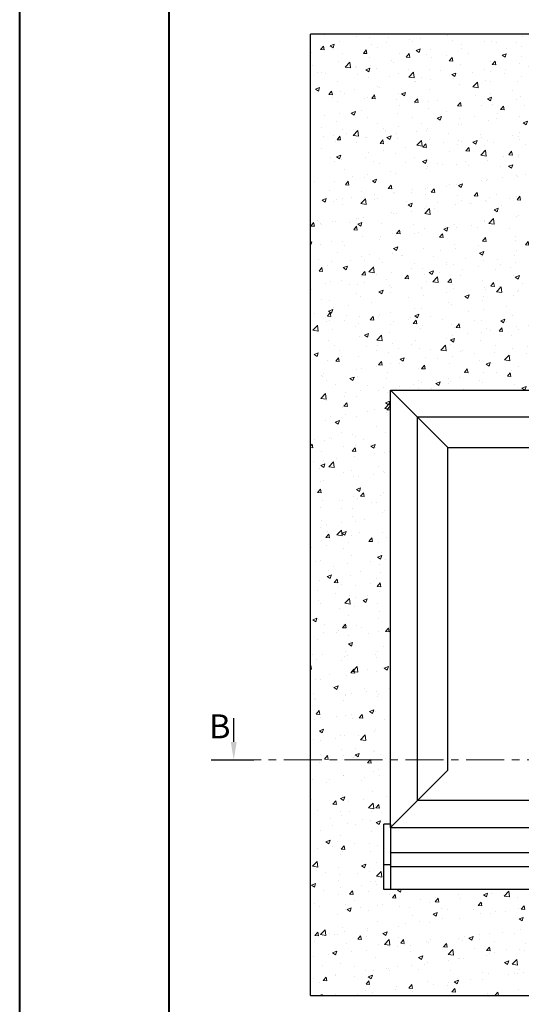
# Model space of a CAD drawing. Units: millimetres. Extents: x 2016 to 2856, y 1603 to 2024.
# Drawn here: x 2016 to 2100, y 1692 to 1856 of the extents above; entities that cross this region are included whole.
import ezdxf
from ezdxf import colors
from ezdxf.entities.mleader import LeaderData, LeaderLine
from ezdxf.math import Vec2, Vec3

# ---------------------------------------------------------------- set-up
doc = ezdxf.new("R2010")
doc.units = ezdxf.units.MM
doc.linetypes.add('CENTER', pattern=[10.159999999999998, 6.349999999999999, -1.27, 1.27, -1.27])
doc.layers.add('kreskowanie', color=9, linetype='Continuous', lineweight=5)
doc.layers.add('oś', color=4, linetype='CENTER', lineweight=5)
doc.styles.get("Standard").update_dxf_attribs({"font": 'arial.ttf'})
pattern_1 = [(49.99999999999999, (3159.9682459797, -1937.196521063745), (7.172601826007535, -0.6275213498259511), [0.75, -8.25]), (355, (3159.9682459797, -1937.196521063745), (-1.38751333613, 7.521921337000118), [0.6, -6.6]), (100.45144446, (3160.5659627897, -1937.248814503745), (5.78508846727112, 6.894399909686294), [0.6374019199999998, -7.011421119999999]), (46.18420000000002, (3159.9682459797, -1935.196521063745), (10.67241330671572, -1.655192807930765), [1.124999999999999, -12.37499999999999]), (96.63563548999993, (3160.8576134297, -1935.334454133745), (9.346619456742284, 9.741186007745505), [0.9561034199999999, -10.5171376]), (351.1841639899999, (3159.9682459797, -1935.196521063745), (9.346619450547731, 9.741186002699902), [0.9, -9.90000001]), (21, (3160.9682459797, -1935.696521063745), (5.969070521184617, -4.026188906653388), [0.75, -8.25]), (326.0000000000001, (3160.9682459797, -1935.696521063745), (2.433153319215817, 7.25150045046853), [0.6, -6.6]), (71.45144474, (3161.465668519701, -1936.032036803745), (8.402223767299711, 3.225311528063538), [0.6374019000000001, -7.01142112]), (37.50000000000001, (3159.9682459797, -1937.196521063745), (0.1215985531729067, 3.328938538313115), [0, -6.52, 0, -6.7, 0, -6.625]), (7.499999999999999, (3159.9682459797, -1937.196521063745), (2.630695374421486, 3.944117118823602), [0, -3.82, 0, -6.37, 0, -2.525]), (327.5, (3157.7382459797, -1937.196521063745), (5.338224361724091, -0.225548717343798), [0, -2.5, 0, -7.8, 0, -10.35]), (317.5, (3156.7382459797, -1937.196521063745), (5.831861693423862, 1.001049823323176), [0, -3.25, 0, -5.18, 0, -7.35])]

msp = doc.modelspace()

# ---------------------------------------------------------------- hatches: boundary and pattern name
at = {"layer": 'kreskowanie'}
h = msp.add_hatch(dxfattribs=at)
h.set_pattern_fill('AR-CONC')
h.set_pattern_definition(pattern_1)
h.paths.add_polyline_path([(2101.560589311704, 1853.984575585118), (2064.260590599165, 1853.984575585119), (2064.260590599165, 1765.454568721506), (2077.667997546263, 1758.320474319366), (2077.667997546263, 1794.514770244484), (2101.560589311704, 1794.514770244483)])
h = msp.add_hatch(dxfattribs=at)
h.set_pattern_fill('AR-CONC')
h.set_pattern_definition(pattern_1)
h.paths.add_polyline_path([(2077.667997546263, 1758.320474319366), (2064.260590599165, 1765.454568721506), (2064.260590599164, 1732.791412441622), (2077.667997546263, 1732.791412441622)])
h.paths.add_polyline_path([(2101.560589311705, 1711.138880686928), (2076.511714465631, 1711.138880686928), (2076.511714465631, 1722.02831452009), (2077.667997546263, 1722.02831452009), (2077.667997546263, 1732.791412441622), (2064.260590599164, 1732.791412441622), (2064.260590599164, 1693.44821431709), (2101.560589311705, 1693.448214317091)])

# ---------------------------------------------------------------- linework, layer by layer
at = {"color": 7, "linetype": 'Continuous', "lineweight": 40}
for p, q in [((2015.677496936092, 1602.80316520314), (2015.677496936092, 1899.80316520314)), ((2040.677496936092, 1612.80316520314), (2040.677496936092, 1889.80316520314))]:
    msp.add_line(p, q, dxfattribs=at)
at = {"color": 7}
for p, q in [((2176.160586736784, 1853.984575585118), (2064.260590599165, 1853.984575585119)), ((2064.260590599164, 1693.44821431709), (2064.260590599165, 1853.984575585119)), ((2087.241795693105, 1784.940972097646), (2077.667997546263, 1794.514770244484)), ((2087.241795693105, 1731.093684838895), (2077.667997546263, 1721.519886692057)), ((2076.511714465631, 1711.138880686928), (2076.511714465631, 1722.028314520091)), ((2077.667997546263, 1722.02831452009), (2076.511714465631, 1722.02831452009)), ((2077.667997546263, 1722.02831452009), (2077.667997546263, 1711.138880686927)), ((2101.560589311704, 1717.284456318367), (2077.667997546263, 1717.284456318366)), ((2077.667997546263, 1715.267561694226), (2076.511714465631, 1715.267561694226)), ((2101.560589311704, 1714.944245086125), (2077.667997546263, 1714.944245086125)), ((2101.560589311704, 1711.138880686928), (2076.511714465631, 1711.138880686928)), ((2064.260590599164, 1693.44821431709), (2101.560589311704, 1693.448214317091))]:
    msp.add_line(p, q, dxfattribs=at)
for p, q in [((2077.667997546263, 1721.519886692058), (2077.667997546263, 1794.514770244483)), ((2077.667997546263, 1794.514770244484), (2101.560589311704, 1794.514770244483)), ((2082.142224911106, 1725.994114056897), (2082.142224911106, 1790.040542974435)), ((2082.142224911106, 1790.040542879644), (2101.560589311704, 1790.040542879644)), ((2087.241795693105, 1731.093684838895), (2087.241795693105, 1784.940972097647)), ((2087.241795693105, 1784.940972097647), (2101.560589311704, 1784.940972097647)), ((2047.689122743058, 1732.791412441622), (2054.806363209701, 1732.791412441622)), ((2101.560589311705, 1725.994114073756), (2082.142224927965, 1725.994114073756)), ((2077.667997546263, 1721.519886692057), (2101.560589311705, 1721.519886692057))]:
    msp.add_line(p, q)
at = {"layer": 'oś', "color": 7}
msp.add_line((2188.090018390465, 1732.791412441622), (2054.806363209701, 1732.791412441622), dxfattribs=at)

# ---------------------------------------------------------------- texts
at = {"color": 7, "insert": (2047.315793298393, 1740.386434115874), "char_height": 4, "attachment_point": 1}
msp.add_mtext_dynamic_manual_height_columns('{\\Fsimplex|c238;B }', width=2.5, gutter_width=12.5, heights=[0], dxfattribs=at)

# ---------------------------------------------------------------- leaders
at = {"color": 7}
ml = msp.add_multileader_mtext('Standard', dxfattribs=at)
ml.set_content('', color=7)
ml.set_leader_properties()
ml.build(insert=Vec2(0, 0))
ml.multileader.update_dxf_attribs({"text_right_attachment_type": 6, "dogleg_length": 0.36, "arrow_head_size": 3})
ctx = ml.context
ctx.base_point, ctx.char_height, ctx.arrow_head_size, ctx.landing_gap_size, ctx.plane_origin, ctx.plane_x_axis, ctx.plane_y_axis = Vec3(2051.536530751838, 1739.827735978235), 0.18, 3, 0.09, Vec3(2051.446530751838, 1732.791412441623), Vec3(-1.836909530733566e-16, -1), Vec3(1, -1.836909530733566e-16)
ctx.right_attachment, ctx.text_align_type = 6, 2
notes = []
notes.append((ctx, [(0, (1, 1, 0), (2051.446530751838, 1739.287735978235), (1.836909530733572e-16, 1), 0.36, [(0, [(2051.446530751838, 1732.791412441623)], 0, [])])]))
ctx.mtext.insert, ctx.mtext.text_direction, ctx.mtext.rotation, ctx.mtext.alignment, ctx.mtext.flow_direction = Vec3(2051.626530751838, 1739.737735978235), Vec3(-1.836909530733566e-16, -1), 4.71238898038469, 3, 5
for ctx, leaders in notes:
    for number, flags, end, landing, length, lines in leaders:
        leader = LeaderData()
        leader.index, (leader.has_last_leader_line, leader.has_dogleg_vector, leader.attachment_direction) = number, flags
        leader.last_leader_point, leader.dogleg_vector, leader.dogleg_length = Vec3(end), Vec3(landing), length
        for number, points, colour, breaks in lines:
            line = LeaderLine()
            line.index, line.vertices, line.color, line.breaks = number, Vec3.list(points), colors.encode_raw_color(colour), breaks
            leader.lines.append(line)
        ctx.leaders.append(leader)

doc.saveas('drawing.dxf')
